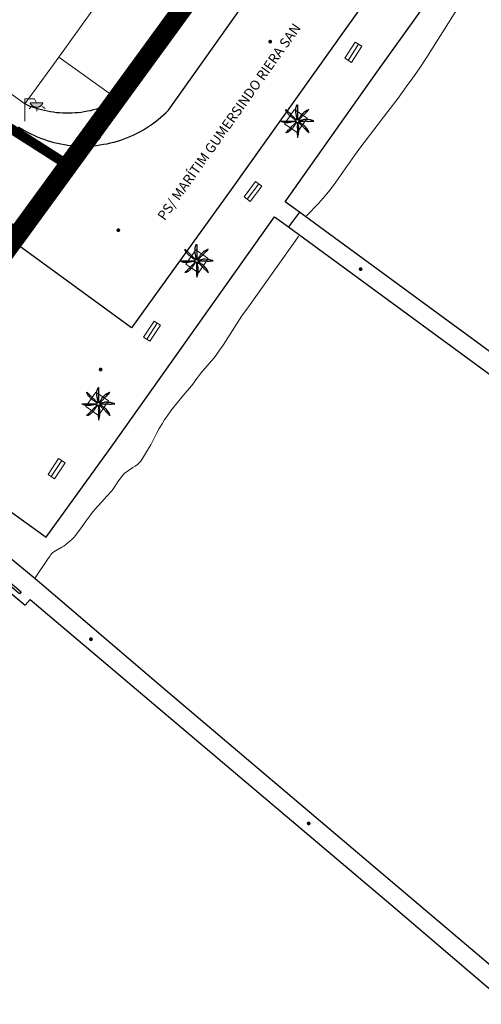
# Model space of a CAD drawing. Units: millimetres. Extents: x 596142 to 596937, y 4433820 to 4434679.
# Drawn here: x 596265 to 596312, y 4433887 to 4433988 of the extents above; entities that cross this region are included whole.
import ezdxf

# ---------------------------------------------------------------- set-up
doc = ezdxf.new("R2010")
doc.units = ezdxf.units.MM
doc.linetypes.add('DGN Style 2', pattern=[29.06096, 17.436576, -11.624384])
for name, color, linetype, lineweight in [('Banc celula', 7, 'Continuous', 0), ('Costa en Moll Escullera Dic', 5, 'Continuous', 0), ('Façana Edifici', 1, 'Continuous', 0), ('LIMITES_LIMITE_SERVICIO', 5, 'DGN Style 2', 80), ('Nivel 5', 7, 'Continuous', 0), ('Nivel 54', 7, 'Continuous', 0), ('Nivel 58', 7, 'Continuous', 0), ('Porxo Caseta Cobert', 7, 'Continuous', 0), ('Punt Acotat Terreny', 7, 'Continuous', 0), ('Text de Carrer', 7, 'Continuous', 0)]:
    doc.layers.add(name, color=color, linetype=linetype, lineweight=lineweight)
for name, color, linetype in [('Enllumenat', 7, 'Continuous'), ('Linia de Voravia', 7, 'Continuous'), ('Mur Paret', 7, 'Continuous'), ('Palmera', 74, 'Continuous'), ('Pantala', 7, 'Continuous')]:
    doc.layers.add(name, color=color, linetype=linetype)
doc.styles.add('ROMANS', font='ROMANS.shx', dxfattribs={"height": 0.5})

# ---------------------------------------------------------------- blocks, each defined once
blk = doc.blocks.new('FAROLA')
at = {"layer": 'Nivel 58', "linetype": 'Continuous', "lineweight": 0}
blk.add_hatch(color=2, dxfattribs=at).paths.add_polyline_path([(1.18, 1.89), (1.84, 1.89), (1.84, 1.88), (1.82, 1.84), (1.8, 1.82), (1.78, 1.78), (1.76, 1.75), (1.74, 1.72), (1.72, 1.69), (1.7, 1.66), (1.67, 1.64), (1.64, 1.61), (1.62, 1.58), (1.58, 1.56), (1.56, 1.54), (1.52, 1.52), (1.48, 1.5), (1.46, 1.49), (1.42, 1.48), (1.38, 1.46), (1.34, 1.46), (1.31, 1.45), (1.28, 1.44), (1.24, 1.44), (1.2, 1.44), (1.16, 1.44), (1.12, 1.44), (1.08, 1.44), (1.05, 1.45), (1.02, 1.46), (0.98, 1.47), (0.94, 1.48), (0.9, 1.5), (0.88, 1.51), (0.84, 1.53), (0.8, 1.55), (0.78, 1.57), (0.74, 1.6), (0.72, 1.62), (0.69, 1.64), (0.66, 1.67), (0.64, 1.7), (0.62, 1.73), (0.6, 1.76), (0.58, 1.79), (0.56, 1.82), (0.54, 1.86), (0.53, 1.89)])
at = {"layer": 'Nivel 58', "color": 7, "linetype": 'Continuous', "lineweight": 0, "flags": 128}
for points in [[(0, 0), (0, 2.29)], [(0, 2.29), (0.99, 2.29)], [(0.99, 2.29), (1.18, 1.89)], [(0.66, 1.56), (0.44, 1.28)], [(1.2, 1.34), (1.2, 1.02)], [(1.76, 1.53), (2.06, 1.3)]]:
    blk.add_lwpolyline(points, dxfattribs=at)
blk.add_lwpolyline([(1.18, 1.89), (1.84, 1.89), (1.84, 1.88), (1.82, 1.84), (1.8, 1.82), (1.78, 1.78), (1.76, 1.75), (1.74, 1.72), (1.72, 1.69), (1.7, 1.66), (1.67, 1.64), (1.64, 1.61), (1.62, 1.58), (1.58, 1.56), (1.56, 1.54), (1.52, 1.52), (1.48, 1.5), (1.46, 1.49), (1.42, 1.48), (1.38, 1.46), (1.34, 1.46), (1.31, 1.45), (1.28, 1.44), (1.24, 1.44), (1.2, 1.44), (1.16, 1.44), (1.12, 1.44), (1.08, 1.44), (1.05, 1.45), (1.02, 1.46), (0.98, 1.47), (0.94, 1.48), (0.9, 1.5), (0.88, 1.51), (0.84, 1.53), (0.8, 1.55), (0.78, 1.57), (0.74, 1.6), (0.72, 1.62), (0.69, 1.64), (0.66, 1.67), (0.64, 1.7), (0.62, 1.73), (0.6, 1.76), (0.58, 1.79), (0.56, 1.82), (0.54, 1.86), (0.53, 1.89)], close=True, dxfattribs=at)
blk = doc.blocks.new('PALMER')
at = {"color": 0, "linetype": 'ByBlock', "lineweight": -2}
blk.add_circle((0, 0), 0.167, dxfattribs=at)
for points, knots in [([(-0.13, 0.1), (-0.17, 0.12), (-0.21, 0.15), (-0.25, 0.17), (-0.29, 0.19), (-0.33, 0.22), (-0.37, 0.25), (-0.41, 0.28), (-0.46, 0.31), (-0.5, 0.34), (-0.55, 0.37), (-0.59, 0.41), (-0.63, 0.45), (-0.68, 0.49), (-0.73, 0.52), (-0.77, 0.56), (-0.81, 0.6), (-0.85, 0.64), (-0.89, 0.68), (-0.93, 0.72), (-0.97, 0.76), (-1.01, 0.8), (-1.05, 0.84), (-1.06, 0.89), (-1.09, 0.93), (-1.12, 0.97), (-1.14, 1.02), (-1.16, 1.06), (-1.18, 1.1), (-1.19, 1.21), (-1.17, 1.2), (-1.15, 1.19), (-1.12, 1.13), (-1.09, 1.1), (-1.04, 1.05), (-0.98, 0.99), (-0.93, 0.94), (-0.89, 0.9), (-0.85, 0.87), (-0.81, 0.83), (-0.76, 0.78), (-0.71, 0.73), (-0.66, 0.68), (-0.62, 0.64), (-0.57, 0.59), (-0.53, 0.55), (-0.49, 0.51), (-0.46, 0.49), (-0.42, 0.45), (-0.39, 0.42), (-0.36, 0.38), (-0.33, 0.35), (-0.3, 0.32), (-0.26, 0.28), (-0.23, 0.25), (-0.2, 0.22), (-0.17, 0.19), (-0.13, 0.16), (-0.12, 0.15), (-0.1, 0.14), (-0.09, 0.13)], [0, 0, 0, 0, 0.044931, 0.044931, 0.044931, 0.091576, 0.091576, 0.091576, 0.142714, 0.142714, 0.142714, 0.197791, 0.197791, 0.197791, 0.255375, 0.255375, 0.255375, 0.310262, 0.310262, 0.310262, 0.365149, 0.365149, 0.365149, 0.414517, 0.414517, 0.414517, 0.46227, 0.46227, 0.46227, 0.507665, 0.507665, 0.507665, 0.549084, 0.549084, 0.549084, 0.622266, 0.622266, 0.622266, 0.674916, 0.674916, 0.674916, 0.743524, 0.743524, 0.743524, 0.802985, 0.802985, 0.802985, 0.851065, 0.851065, 0.851065, 0.894578, 0.894578, 0.894578, 0.940317, 0.940317, 0.940317, 0.983829, 0.983829, 0.983829, 1, 1, 1, 1]), ([(-0.02, 0.16), (-0.03, 0.2), (-0.04, 0.25), (-0.05, 0.29), (-0.06, 0.34), (-0.07, 0.39), (-0.08, 0.44), (-0.09, 0.49), (-0.09, 0.55), (-0.1, 0.6), (-0.11, 0.66), (-0.12, 0.71), (-0.13, 0.77), (-0.14, 0.83), (-0.15, 0.88), (-0.15, 0.94), (-0.15, 1), (-0.15, 1.05), (-0.15, 1.11), (-0.15, 1.17), (-0.15, 1.23), (-0.15, 1.29), (-0.15, 1.33), (-0.13, 1.38), (-0.12, 1.42), (-0.11, 1.47), (-0.09, 1.53), (-0.07, 1.58), (-0.06, 1.62), (0.02, 1.72), (0.02, 1.68), (0.02, 1.63), (0.01, 1.59), (0.01, 1.54), (0.01, 1.47), (0.01, 1.4), (0.01, 1.33), (0.01, 1.27), (0.02, 1.22), (0.02, 1.16), (0.02, 1.09), (0.01, 1.01), (0.01, 0.94), (0.01, 0.88), (0.02, 0.83), (0.02, 0.77), (0.02, 0.72), (0.02, 0.67), (0.02, 0.62), (0.02, 0.58), (0.02, 0.53), (0.02, 0.49), (0.02, 0.44), (0.02, 0.4), (0.02, 0.35), (0.02, 0.3), (0.04, 0.25), (0.03, 0.2), (0.03, 0.19), (0.02, 0.17), (0.02, 0.16)], [0, 0, 0, 0, 0.043041, 0.043041, 0.043041, 0.09239, 0.09239, 0.09239, 0.144409, 0.144409, 0.144409, 0.2001, 0.2001, 0.2001, 0.255321, 0.255321, 0.255321, 0.310164, 0.310164, 0.310164, 0.368233, 0.368233, 0.368233, 0.411274, 0.411274, 0.411274, 0.465353, 0.465353, 0.465353, 0.508755, 0.508755, 0.508755, 0.554035, 0.554035, 0.554035, 0.621783, 0.621783, 0.621783, 0.676721, 0.676721, 0.676721, 0.747767, 0.747767, 0.747767, 0.802705, 0.802705, 0.802705, 0.851096, 0.851096, 0.851096, 0.893035, 0.893035, 0.893035, 0.9382, 0.9382, 0.9382, 0.986699, 0.986699, 0.986699, 1, 1, 1, 1]), ([(1.17, 1.2), (1.14, 1.18), (1.1, 1.15), (1.07, 1.13), (1.01, 1.09), (0.94, 1.06), (0.87, 1.02), (0.8, 0.98), (0.73, 0.95), (0.67, 0.89), (0.62, 0.84), (0.57, 0.79), (0.52, 0.74), (0.47, 0.69), (0.41, 0.63), (0.36, 0.58), (0.33, 0.55), (0.32, 0.49), (0.29, 0.45), (0.26, 0.4), (0.22, 0.34), (0.19, 0.29), (0.16, 0.25), (0.12, 0.21), (0.1, 0.16), (0.1, 0.15), (0.09, 0.15), (0.09, 0.14)], [0, 0, 0, 0, 0.079055, 0.079055, 0.079055, 0.226881, 0.226881, 0.226881, 0.381368, 0.381368, 0.381368, 0.518753, 0.518753, 0.518753, 0.665298, 0.665298, 0.665298, 0.760921, 0.760921, 0.760921, 0.883117, 0.883117, 0.883117, 0.985518, 0.985518, 0.985518, 1, 1, 1, 1]), ([(0.14, 0.11), (0.15, 0.12), (0.16, 0.14), (0.17, 0.15), (0.2, 0.19), (0.24, 0.22), (0.27, 0.25), (0.32, 0.3), (0.36, 0.34), (0.41, 0.39), (0.46, 0.44), (0.5, 0.48), (0.54, 0.53), (0.58, 0.57), (0.61, 0.61), (0.65, 0.65), (0.68, 0.69), (0.73, 0.7), (0.77, 0.74), (0.82, 0.8), (0.88, 0.85), (0.93, 0.91), (0.96, 0.94), (1, 0.97), (1.03, 1.01), (1.08, 1.07), (1.13, 1.14), (1.18, 1.2)], [0, 0, 0, 0, 0.033108, 0.033108, 0.033108, 0.126753, 0.126753, 0.126753, 0.257855, 0.257855, 0.257855, 0.384361, 0.384361, 0.384361, 0.492154, 0.492154, 0.492154, 0.591478, 0.591478, 0.591478, 0.746062, 0.746062, 0.746062, 0.839707, 0.839707, 0.839707, 1, 1, 1, 1]), ([(-0.17, -0.03), (-0.21, -0.04), (-0.25, -0.04), (-0.29, -0.05), (-0.34, -0.06), (-0.38, -0.06), (-0.43, -0.07), (-0.49, -0.08), (-0.54, -0.1), (-0.6, -0.11), (-0.66, -0.12), (-0.71, -0.13), (-0.77, -0.14), (-0.83, -0.15), (-0.88, -0.16), (-0.94, -0.16), (-0.99, -0.16), (-1.05, -0.16), (-1.1, -0.16), (-1.16, -0.16), (-1.23, -0.16), (-1.29, -0.16), (-1.34, -0.16), (-1.38, -0.13), (-1.43, -0.12), (-1.48, -0.1), (-1.52, -0.09), (-1.57, -0.07), (-1.61, -0.05), (-1.71, 0.01), (-1.67, 0.01), (-1.63, 0.01), (-1.58, 0.01), (-1.54, 0.01), (-1.47, 0.01), (-1.4, 0.01), (-1.33, 0.01), (-1.27, 0.01), (-1.21, 0.01), (-1.15, 0.01), (-1.08, 0.01), (-1.01, 0.01), (-0.94, 0.01), (-0.88, 0.01), (-0.83, 0.01), (-0.77, 0.01), (-0.72, 0.01), (-0.66, 0.01), (-0.61, 0.01), (-0.57, 0.01), (-0.53, 0.01), (-0.49, 0.01), (-0.44, 0.01), (-0.39, 0.01), (-0.34, 0.01), (-0.29, 0.01), (-0.24, 0.03), (-0.2, 0.02), (-0.19, 0.02), (-0.18, 0.01), (-0.17, 0.01)], [0, 0, 0, 0, 0.039811, 0.039811, 0.039811, 0.08609, 0.08609, 0.08609, 0.143241, 0.143241, 0.143241, 0.199732, 0.199732, 0.199732, 0.255747, 0.255747, 0.255747, 0.308106, 0.308106, 0.308106, 0.370283, 0.370283, 0.370283, 0.41793, 0.41793, 0.41793, 0.466578, 0.466578, 0.466578, 0.508486, 0.508486, 0.508486, 0.551028, 0.551028, 0.551028, 0.619749, 0.619749, 0.619749, 0.678653, 0.678653, 0.678653, 0.747374, 0.747374, 0.747374, 0.803006, 0.803006, 0.803006, 0.855365, 0.855365, 0.855365, 0.894634, 0.894634, 0.894634, 0.943721, 0.943721, 0.943721, 0.989652, 0.989652, 0.989652, 1, 1, 1, 1]), ([(1.67, 0.01), (1.63, 0.02), (1.6, 0.04), (1.56, 0.05), (1.49, 0.08), (1.42, 0.1), (1.35, 0.12), (1.27, 0.14), (1.19, 0.15), (1.11, 0.15), (1.04, 0.15), (0.96, 0.16), (0.89, 0.16), (0.82, 0.16), (0.74, 0.17), (0.67, 0.16), (0.62, 0.16), (0.57, 0.12), (0.52, 0.11), (0.46, 0.1), (0.41, 0.09), (0.35, 0.08), (0.3, 0.07), (0.24, 0.05), (0.19, 0.05), (0.18, 0.05), (0.17, 0.05), (0.16, 0.05)], [0, 0, 0, 0, 0.075806, 0.075806, 0.075806, 0.219171, 0.219171, 0.219171, 0.375818, 0.375818, 0.375818, 0.518449, 0.518449, 0.518449, 0.660934, 0.660934, 0.660934, 0.763337, 0.763337, 0.763337, 0.87514, 0.87514, 0.87514, 0.98057, 0.98057, 0.98057, 1, 1, 1, 1]), ([(0.17, -0.02), (0.19, -0.02), (0.2, -0.02), (0.22, -0.02), (0.27, -0.02), (0.31, 0), (0.36, 0), (0.43, 0), (0.51, -0.02), (0.58, -0.02), (0.64, -0.02), (0.69, 0.01), (0.75, 0.01), (0.81, 0.01), (0.86, 0.02), (0.92, 0.01), (0.97, 0.01), (1.02, -0.02), (1.07, -0.02), (1.15, -0.03), (1.23, -0.03), (1.31, -0.02), (1.35, -0.02), (1.4, 0), (1.44, 0), (1.52, 0), (1.61, 0.01), (1.69, 0.01)], [0, 0, 0, 0, 0.032687, 0.032687, 0.032687, 0.12514, 0.12514, 0.12514, 0.269557, 0.269557, 0.269557, 0.38241, 0.38241, 0.38241, 0.493546, 0.493546, 0.493546, 0.593549, 0.593549, 0.593549, 0.750447, 0.750447, 0.750447, 0.836434, 0.836434, 0.836434, 1, 1, 1, 1]), ([(-0.09, -0.14), (-0.12, -0.18), (-0.14, -0.22), (-0.17, -0.26), (-0.19, -0.3), (-0.23, -0.32), (-0.25, -0.36), (-0.28, -0.41), (-0.31, -0.46), (-0.34, -0.51), (-0.37, -0.56), (-0.4, -0.6), (-0.44, -0.65), (-0.48, -0.7), (-0.52, -0.75), (-0.56, -0.79), (-0.6, -0.83), (-0.63, -0.86), (-0.67, -0.9), (-0.72, -0.94), (-0.76, -0.99), (-0.81, -1.03), (-0.84, -1.06), (-0.88, -1.08), (-0.92, -1.1), (-0.96, -1.13), (-1.01, -1.15), (-1.05, -1.17), (-1.09, -1.19), (-1.21, -1.21), (-1.19, -1.18), (-1.17, -1.15), (-1.12, -1.12), (-1.09, -1.09), (-1.04, -1.04), (-0.99, -0.99), (-0.94, -0.94), (-0.9, -0.9), (-0.86, -0.86), (-0.82, -0.82), (-0.77, -0.77), (-0.72, -0.72), (-0.67, -0.67), (-0.63, -0.63), (-0.6, -0.57), (-0.55, -0.53), (-0.51, -0.5), (-0.48, -0.46), (-0.44, -0.43), (-0.41, -0.4), (-0.37, -0.37), (-0.34, -0.34), (-0.31, -0.31), (-0.28, -0.26), (-0.25, -0.23), (-0.22, -0.2), (-0.18, -0.16), (-0.15, -0.13), (-0.14, -0.12), (-0.14, -0.12), (-0.13, -0.11)], [0, 0, 0, 0, 0.046877, 0.046877, 0.046877, 0.088502, 0.088502, 0.088502, 0.145361, 0.145361, 0.145361, 0.201282, 0.201282, 0.201282, 0.261216, 0.261216, 0.261216, 0.311779, 0.311779, 0.311779, 0.373878, 0.373878, 0.373878, 0.416257, 0.416257, 0.416257, 0.464248, 0.464248, 0.464248, 0.509869, 0.509869, 0.509869, 0.553598, 0.553598, 0.553598, 0.622549, 0.622549, 0.622549, 0.677709, 0.677709, 0.677709, 0.74666, 0.74666, 0.74666, 0.806594, 0.806594, 0.806594, 0.854914, 0.854914, 0.854914, 0.898643, 0.898643, 0.898643, 0.944839, 0.944839, 0.944839, 0.990807, 0.990807, 0.990807, 1, 1, 1, 1]), ([(-0.01, -0.17), (-0.01, -0.19), (-0.01, -0.2), (-0.01, -0.22), (-0.01, -0.27), (0, -0.31), (0, -0.36), (0, -0.43), (-0.01, -0.5), (-0.01, -0.57), (-0.01, -0.63), (0, -0.69), (0, -0.75), (0, -0.8), (0.01, -0.86), (0.01, -0.91), (0.01, -0.96), (-0.01, -1.02), (-0.01, -1.07), (-0.01, -1.15), (-0.02, -1.22), (-0.01, -1.3), (-0.01, -1.34), (0, -1.39), (0, -1.43), (0.01, -1.51), (0.01, -1.6), (0.02, -1.68)], [0, 0, 0, 0, 0.033034, 0.033034, 0.033034, 0.125763, 0.125763, 0.125763, 0.264661, 0.264661, 0.264661, 0.383766, 0.383766, 0.383766, 0.489679, 0.489679, 0.489679, 0.596209, 0.596209, 0.596209, 0.748164, 0.748164, 0.748164, 0.834305, 0.834305, 0.834305, 1, 1, 1, 1]), ([(0.02, -1.67), (0.03, -1.63), (0.05, -1.6), (0.06, -1.56), (0.09, -1.49), (0.1, -1.41), (0.11, -1.34), (0.13, -1.26), (0.14, -1.18), (0.15, -1.1), (0.16, -1.03), (0.16, -0.96), (0.16, -0.89), (0.16, -0.81), (0.16, -0.74), (0.16, -0.66), (0.16, -0.61), (0.12, -0.56), (0.11, -0.51), (0.1, -0.45), (0.11, -0.4), (0.1, -0.34), (0.09, -0.29), (0.08, -0.24), (0.06, -0.19), (0.06, -0.18), (0.05, -0.17), (0.05, -0.16)], [0, 0, 0, 0, 0.075932, 0.075932, 0.075932, 0.222291, 0.222291, 0.222291, 0.380134, 0.380134, 0.380134, 0.516521, 0.516521, 0.516521, 0.665728, 0.665728, 0.665728, 0.768301, 0.768301, 0.768301, 0.878776, 0.878776, 0.878776, 0.979485, 0.979485, 0.979485, 1, 1, 1, 1]), ([(0.11, -0.13), (0.12, -0.14), (0.14, -0.16), (0.15, -0.17), (0.18, -0.2), (0.22, -0.24), (0.25, -0.27), (0.3, -0.32), (0.35, -0.37), (0.4, -0.42), (0.44, -0.46), (0.5, -0.49), (0.54, -0.53), (0.58, -0.57), (0.61, -0.61), (0.65, -0.65), (0.68, -0.69), (0.71, -0.73), (0.75, -0.77), (0.8, -0.83), (0.86, -0.88), (0.91, -0.93), (0.95, -0.96), (0.98, -1), (1.02, -1.03), (1.08, -1.08), (1.15, -1.13), (1.21, -1.18)], [0, 0, 0, 0, 0.037114, 0.037114, 0.037114, 0.1299, 0.1299, 0.1299, 0.269079, 0.269079, 0.269079, 0.385893, 0.385893, 0.385893, 0.492698, 0.492698, 0.492698, 0.595183, 0.595183, 0.595183, 0.743641, 0.743641, 0.743641, 0.841176, 0.841176, 0.841176, 1, 1, 1, 1]), ([(1.2, -1.18), (1.18, -1.14), (1.17, -1.1), (1.15, -1.06), (1.12, -0.99), (1.07, -0.92), (1.03, -0.86), (0.99, -0.79), (0.94, -0.73), (0.89, -0.67), (0.85, -0.61), (0.8, -0.56), (0.75, -0.51), (0.7, -0.45), (0.64, -0.4), (0.58, -0.36), (0.54, -0.33), (0.48, -0.31), (0.44, -0.28), (0.4, -0.25), (0.35, -0.21), (0.31, -0.18), (0.26, -0.15), (0.22, -0.11), (0.17, -0.09), (0.16, -0.09), (0.16, -0.08), (0.15, -0.08)], [0, 0, 0, 0, 0.08373, 0.08373, 0.08373, 0.233952, 0.233952, 0.233952, 0.385959, 0.385959, 0.385959, 0.522891, 0.522891, 0.522891, 0.668913, 0.668913, 0.668913, 0.772767, 0.772767, 0.772767, 0.878403, 0.878403, 0.878403, 0.985598, 0.985598, 0.985598, 1, 1, 1, 1])]:
    blk.add_open_spline(points, degree=3, knots=knots, dxfattribs=at)
blk = doc.blocks.new('POSTE')
at = {"layer": 'Nivel 58', "color": 7, "linetype": 'Continuous', "lineweight": 0}
for radius in [0.629, 0.521, 0.394, 0.273, 0.188, 0.034]:
    blk.add_circle((0, 0), radius, dxfattribs=at)
blk = doc.blocks.new('COTA')
at = {"layer": 'Nivel 5', "linetype": 'Continuous', "lineweight": 0}
h = blk.add_hatch(color=7, dxfattribs=at)
edge = h.paths.add_edge_path()
edge.add_arc((0, 0), 0.195, 135, 495)
blk = doc.blocks.new('BANCO')
at = {"layer": 'Banc celula', "color": 7, "linetype": 'Continuous', "lineweight": 0, "flags": 128}
blk.add_lwpolyline([(-0.98, -0.4), (0.98, -0.4), (0.98, 0.4), (-0.98, 0.4)], close=True, dxfattribs=at)
blk.add_lwpolyline([(-0.98, 0), (0.98, 0)], dxfattribs=at)

msp = doc.modelspace()

# ---------------------------------------------------------------- linework, layer by layer
at = {"layer": 'Banc celula', "flags": 128}
for points in [[(596292.76, 4433978.7), (596291.75, 4433977.23), (596293.05, 4433976.34), (596294.06, 4433977.81), (596292.76, 4433978.7)], [(596282.67, 4433964.35), (596281.66, 4433962.88), (596282.95, 4433961.99), (596283.96, 4433963.46), (596282.67, 4433964.35)], [(596272.45, 4433949.8), (596271.44, 4433948.33), (596272.74, 4433947.44), (596273.75, 4433948.91), (596272.45, 4433949.8)]]:
    msp.add_lwpolyline(points, dxfattribs=at)
at = {"layer": 'Costa en Moll Escullera Dic', "flags": 128}
for points in [[(596311.45, 4433992.2), (596311.32, 4433992), (596306.29, 4433984.03), (596305.51, 4433982.85), (596304.87, 4433981.91), (596304.2, 4433980.99), (596303.36, 4433979.85), (596302.32, 4433978.49), (596299.45, 4433974.73), (596298.92, 4433974), (596298.19, 4433972.95), (596296.81, 4433971.02), (596296.37, 4433970.44), (596295.91, 4433969.87), (596295.43, 4433969.33), (596295.25, 4433969.13), (596294.01, 4433967.83)], [(596293.19, 4433965.76), (596293.06, 4433965.58), (596288.05, 4433958.54), (596287.4, 4433957.6), (596286.92, 4433956.85), (596285.49, 4433954.62), (596285.05, 4433953.98), (596284.84, 4433953.68), (596284.55, 4433953.32), (596284.29, 4433953.02), (596283.39, 4433952), (596283.2, 4433951.75), (596282.8, 4433951.2), (596282.39, 4433950.63), (596282.07, 4433950.24), (596281.57, 4433949.66), (596280.49, 4433948.37), (596280.21, 4433948.01), (596279.75, 4433947.37), (596279.45, 4433946.93), (596279.23, 4433946.57), (596278.94, 4433946.08), (596278.64, 4433945.5), (596278.07, 4433944.43), (596277.75, 4433943.87), (596277.34, 4433943.21), (596277.05, 4433942.77), (596276.87, 4433942.56), (596276.72, 4433942.42), (596276.49, 4433942.25), (596276.25, 4433942.1), (596275.37, 4433941.5), (596275.27, 4433941.41), (596275.19, 4433941.31), (596275, 4433941.05), (596274.79, 4433940.74), (596274.21, 4433939.86), (596274.09, 4433939.72), (596273.63, 4433939.21), (596273.04, 4433938.58), (596272.32, 4433937.78), (596272.02, 4433937.41), (596271.94, 4433937.3), (596271.55, 4433936.75), (596270.89, 4433935.86), (596270.33, 4433935.14), (596270.23, 4433935.01), (596269.99, 4433934.75), (596269.78, 4433934.56), (596269.44, 4433934.27), (596269.19, 4433934.09), (596268.98, 4433933.96), (596268.59, 4433933.75), (596268.17, 4433933.49), (596268.02, 4433933.38), (596267.86, 4433933.21), (596267.78, 4433933.1), (596267.51, 4433932.71), (596266.25, 4433930.84)]]:
    msp.add_lwpolyline(points, dxfattribs=at)
at = {"layer": 'Façana Edifici', "flags": 128}
for points in [[(596243.47, 4433995.05), (596265.19, 4433979.25)], [(596268.66, 4433984.05), (596275.09, 4433992.98)], [(596265.19, 4433979.25), (596268.66, 4433984.05)]]:
    msp.add_lwpolyline(points, dxfattribs=at)
at = {"layer": 'LIMITES_LIMITE_SERVICIO', "ltscale": 0.6, "flags": 128}
for points, const_width in [([(596230.75, 4433878.68), (596230.74, 4433878.66), (596230.74, 4433878.66), (596230.74, 4433878.66), (596230.88, 4433878.6), (596206.23, 4433893.55), (596211.45, 4433903.84), (596228.94, 4433927.16), (596247.1, 4433946.3), (596260.35, 4433960.27), (596264.59, 4433966.05), (596269.62, 4433972.95), (596269.62, 4433972.95), (596293.34, 4434005.46), (596299.91, 4434017.47), (596331.5, 4434068.63), (596363.98, 4434097.26), (596372.72, 4434125.75), (596373.17, 4434163.69), (596371.87, 4434200.51), (596358.62, 4434264.64), (596360.89, 4434282.06), (596364.3, 4434293.29), (596355.64, 4434316.63), (596352.62, 4434328.73), (596355.45, 4434422.46), (596370.86, 4434438.73), (596379.77, 4434463.01), (596383.34, 4434479.9), (596376.6, 4434482.86), (596391.05, 4434516.66), (596383.93, 4434519.95), (596380.6, 4434525.7), (596392.82, 4434542.54), (596409.65, 4434538.84), (596451.99, 4434534.9), (596456.74, 4434534.51), (596463.52, 4434534.7), (596479.83, 4434537.78), (596484.63, 4434538.65), (596495.63, 4434544.13), (596516.92, 4434566.14), (596549.36, 4434583.58), (596573.09, 4434616.43), (596585.3, 4434619.51), (596585.3, 4434619.51), (596585.3, 4434619.51), (596585.3, 4434619.51), (596585.3, 4434619.51)], 2), ([(596264.73, 4433965.99), (596224.31, 4433990.3), (596229.59, 4433998.56), (596250.29, 4433985.34), (596269.65, 4433972.98)], 1)]:
    msp.add_lwpolyline(points, dxfattribs=dict(at, const_width=const_width))
at = {"layer": 'Linia de Voravia', "flags": 128}
for points in [[(596309.67, 4434003.22), (596298.03, 4433986.97), (596286.29, 4433970.51), (596276.1, 4433956.39), (596255.04, 4433971.72)], [(596264.53, 4433976.93), (596264.84, 4433976.74), (596265.15, 4433976.55), (596265.47, 4433976.37), (596265.8, 4433976.21), (596266.12, 4433976.05), (596266.46, 4433975.9), (596266.8, 4433975.77), (596267.14, 4433975.64), (596267.48, 4433975.53), (596267.83, 4433975.42), (596268.18, 4433975.32), (596268.54, 4433975.24), (596268.89, 4433975.17), (596269.25, 4433975.1), (596269.61, 4433975.05), (596269.97, 4433975.01), (596270.34, 4433974.98), (596270.7, 4433974.96), (596271.07, 4433974.95), (596271.43, 4433974.95), (596271.79, 4433974.97), (596272.16, 4433974.99), (596272.52, 4433975.02), (596272.88, 4433975.07), (596273.24, 4433975.13), (596273.6, 4433975.19), (596273.95, 4433975.27), (596274.31, 4433975.36), (596274.66, 4433975.46), (596275, 4433975.57), (596275.35, 4433975.69), (596275.69, 4433975.82), (596276.02, 4433975.96), (596276.36, 4433976.11), (596276.68, 4433976.27), (596277.01, 4433976.44), (596277.32, 4433976.62), (596277.63, 4433976.81), (596277.94, 4433977.01), (596278.24, 4433977.21), (596278.53, 4433977.43), (596278.82, 4433977.65), (596279.1, 4433977.89), (596279.37, 4433978.13), (596279.64, 4433978.38), (596279.89, 4433978.63), (596294.71, 4433999.54)], [(596293.28, 4433968.21), (596291.83, 4433969.24), (596301.19, 4433982.51), (596309.34, 4433993.89), (596310.83, 4433992.84)], [(596263.11, 4433938.07), (596267.39, 4433934.99), (596274.2, 4433944.43), (596290.73, 4433967.72), (596292.15, 4433966.7)]]:
    msp.add_lwpolyline(points, dxfattribs=at)
at = {"layer": 'Mur Paret', "flags": 128}
msp.add_lwpolyline([(596281.61, 4433988.3), (596276.14, 4433980.6), (596275.89, 4433980.41), (596275.63, 4433980.22), (596275.37, 4433980.05), (596275.1, 4433979.88), (596274.83, 4433979.71), (596274.56, 4433979.56), (596274.28, 4433979.41), (596273.99, 4433979.28), (596273.7, 4433979.15), (596273.41, 4433979.03), (596273.12, 4433978.92), (596272.82, 4433978.81), (596272.51, 4433978.72), (596272.21, 4433978.64), (596271.9, 4433978.56), (596271.59, 4433978.5), (596271.28, 4433978.44), (596270.97, 4433978.39), (596270.66, 4433978.36), (596270.34, 4433978.33), (596270.03, 4433978.31), (596269.71, 4433978.3), (596269.39, 4433978.3), (596269.08, 4433978.31), (596268.76, 4433978.33), (596268.45, 4433978.36), (596268.13, 4433978.4), (596267.82, 4433978.44), (596267.51, 4433978.5), (596267.2, 4433978.57), (596266.89, 4433978.64), (596266.59, 4433978.73), (596266.29, 4433978.82), (596265.99, 4433978.92), (596265.69, 4433979.03), (596265.4, 4433979.15), (596265.19, 4433979.25)], dxfattribs=at)
at = {"layer": 'Nivel 54', "flags": 128}
msp.add_lwpolyline([(596293.28, 4433968.21), (596292.15, 4433966.7)], dxfattribs=at)
at = {"layer": 'Pantala', "flags": 128}
for points in [[(596293.28, 4433968.21), (596292.15, 4433966.7)], [(596292.15, 4433966.7), (596345.65, 4433927.51), (596346.79, 4433929), (596293.28, 4433968.21)], [(596264.81, 4433929.4), (596264.66, 4433929.22), (596263.51, 4433930.19), (596263.17, 4433929.78), (596265.24, 4433928.04), (596265.73, 4433928.63), (596277.01, 4433919.1), (596302.61, 4433897.45), (596315.71, 4433886.28), (596309.91, 4433879.9), (596311.38, 4433878.58), (596323.44, 4433891.91), (596321.98, 4433893.08), (596317.03, 4433887.65), (596297.89, 4433903.87), (596279.59, 4433919.36), (596266.45, 4433930.58), (596263.1, 4433933.36), (596261.85, 4433931.9), (596264.81, 4433929.4)]]:
    msp.add_lwpolyline(points, dxfattribs=at)
at = {"layer": 'Porxo Caseta Cobert', "flags": 128}
msp.add_lwpolyline([(596268.66, 4433984.05), (596275.09, 4433992.98), (596280.47, 4433989.11), (596274.07, 4433980.17)], close=True, dxfattribs=at)
msp.add_lwpolyline([(596280.47, 4433989.11), (596274.07, 4433980.17), (596268.66, 4433984.05)], dxfattribs=at)

# ---------------------------------------------------------------- block references
at = {"layer": 'Banc celula'}
for p, xscale, yscale, zscale, rotation in [((596298.78, 4433984.53), 1.000001078675824, 1.000001078675824, 1.000001078675824, 57.49909548168243), ((596288.52, 4433970.31), 1.000002860065906, 1.000002860065906, 1.000002860065906, 52.83677680515634), ((596268.44, 4433942), 1.000002158662372, 1.000002158662372, 1.000002158662372, 56.8820217153573)]:
    msp.add_blockref('BANCO', p, dxfattribs=dict(at, xscale=xscale, yscale=yscale, zscale=zscale, rotation=rotation))
at = {"layer": 'Banc celula', "rotation": 56.55161169785526}
msp.add_blockref('BANCO', (596278.2, 4433956.04), dxfattribs=at)
at = {"layer": 'Enllumenat'}
for name, p in [('FAROLA', (596265.21, 4433977.48)), ('POSTE', (596272.35, 4433976.09))]:
    msp.add_blockref(name, p, dxfattribs=at)
at = {"layer": 'Palmera'}
for p in [(596293.06, 4433977.5), (596282.76, 4433963.22), (596272.72, 4433948.61)]:
    msp.add_blockref('PALMER', p, dxfattribs=at)
at = {"layer": 'Punt Acotat Terreny'}
for p in [(596290.29, 4433985.62), (596274.76, 4433966.35), (596299.53, 4433962.38), (596272.95, 4433952.12), (596271.96, 4433924.57), (596294.22, 4433905.75)]:
    msp.add_blockref('COTA', p, dxfattribs=at)

# ---------------------------------------------------------------- texts
at = {"layer": 'Text de Carrer', "style": 'ROMANS'}
msp.add_text('PS/ MARÍTIM GUMERSINDO RIERA SAN', height=1, rotation=54.7454, dxfattribs=at).set_placement((596279.5, 4433967.26))

doc.saveas('drawing.dxf')
